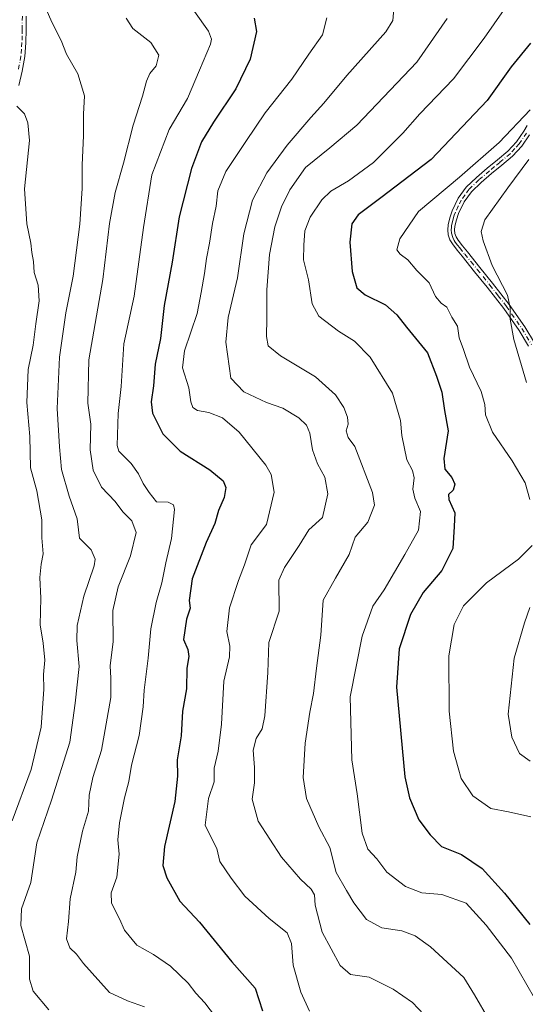
# Model space of a CAD drawing. Units: metres. Extents: x 549558 to 553005, y 4714730 to 4717068.
# Drawn here: x 550758 to 550910, y 4714999 to 4715297 of the extents above; entities that cross this region are included whole.
import ezdxf

# ---------------------------------------------------------------- set-up
doc = ezdxf.new("R2010")
doc.units = ezdxf.units.M
doc.header["$MEASUREMENT"] = 0
doc.linetypes.add('DGN Style 4', pattern=[2.638475, 1.318413, -0.659207, 0.001648, -0.659207])
for name, color, linetype, lineweight in [('Camino Cxs', 7, 'Continuous', 0), ('Camino eje', 30, 'DGN Style 4', 13), ('Curva de nivel maestra', 30, 'Continuous', 30), ('Curva de nivel normal', 30, 'Continuous', 0)]:
    doc.layers.add(name, color=color, linetype=linetype, lineweight=lineweight)

msp = doc.modelspace()

# ---------------------------------------------------------------- linework, layer by layer
at = {"layer": 'Camino Cxs', "color": 7, "linetype": 'Continuous', "lineweight": 0}
for points in [[(550759.5601, 4715298.0101, 710.4233), (550759.5201, 4715293.9901, 710.5849), (550759.4401, 4715289.9501, 710.0652), (550759.1201, 4715285.8001, 709.2274), (550758.3301, 4715281.3801, 708.6048), (550757.3201, 4715277.1001, 708.0408)], [(550759.5601, 4715298.0101, 710.4233), (550759.5201, 4715293.9901, 710.5849), (550759.4401, 4715289.9501, 710.0652), (550759.1201, 4715285.8001, 709.2274), (550758.3301, 4715281.3801, 708.6048), (550757.3201, 4715277.1001, 708.0408)], [(550911.2701, 4715198.2601, 763.0364), (550908.4201, 4715203.0601, 764.0087), (550903.7901, 4715209.7001, 763.1023), (550898.8201, 4715216.0801, 762.1929), (550895.0201, 4715220.7801, 761.1698), (550891.2101, 4715225.4801, 760.7272), (550889.7401, 4715227.3201, 760.4931), (550888.3001, 4715229.1701, 759.6036), (550887.5401, 4715230.4701, 758.793), (550887.0501, 4715231.9101, 758.3736), (550886.8701, 4715233.4201, 758.3544), (550887.0201, 4715234.9301, 758.5464), (550887.5101, 4715237.0901, 758.6288), (550888.2601, 4715239.2101, 758.6062), (550890.0801, 4715242.9801, 758.2054), (550892.5001, 4715246.3301, 758.0268), (550895.5901, 4715249.2801, 757.8767), (550898.7901, 4715252.0701, 757.8034), (550901.9401, 4715254.6101, 758.7561), (550905.0501, 4715257.2001, 758.0424), (550907.6601, 4715260.0501, 758.293), (550909.8501, 4715263.2401, 759.1743), (550910.8501, 4715264.9401, 759.8174)], [(550911.2701, 4715198.2601, 763.0364), (550908.4201, 4715203.0601, 764.0087), (550903.7901, 4715209.7001, 763.1023), (550898.8201, 4715216.0801, 762.1929), (550895.0201, 4715220.7801, 761.1698), (550891.2101, 4715225.4801, 760.7272), (550889.7401, 4715227.3201, 760.4931), (550888.3001, 4715229.1701, 759.6036), (550887.5401, 4715230.4701, 758.793), (550887.0501, 4715231.9101, 758.3736), (550886.8701, 4715233.4201, 758.3544), (550887.0201, 4715234.9301, 758.5464), (550887.5101, 4715237.0901, 758.6288), (550888.2601, 4715239.2101, 758.6062), (550890.0801, 4715242.9801, 758.2054), (550892.5001, 4715246.3301, 758.0268), (550895.5901, 4715249.2801, 757.8767), (550898.7901, 4715252.0701, 757.8034), (550901.9401, 4715254.6101, 758.7561), (550905.0501, 4715257.2001, 758.0424), (550907.6601, 4715260.0501, 758.293), (550909.8501, 4715263.2401, 759.1743), (550910.8501, 4715264.9401, 759.8174)], [(550911.6001, 4715262.1301, 759.0411), (550909.2801, 4715258.7501, 759.3675), (550906.4801, 4715255.7001, 759.4535), (550903.2501, 4715253.0101, 759.9597), (550900.1201, 4715250.4801, 759.7159), (550896.9901, 4715247.7501, 759.1532), (550894.0701, 4715244.9601, 759.6519), (550891.8601, 4715241.9201, 759.2528), (550890.1801, 4715238.4101, 759.7703), (550889.5001, 4715236.5101, 759.8186), (550889.0601, 4715234.6001, 759.6666), (550888.9501, 4715233.4401, 759.639), (550889.0801, 4715232.3701, 759.8318), (550889.4301, 4715231.3401, 760.2184), (550890.0101, 4715230.3401, 760.6899), (550891.3701, 4715228.6001, 761.3588), (550892.8201, 4715226.7801, 761.51), (550896.6301, 4715222.0901, 761.3702), (550900.4501, 4715217.3701, 762.4161), (550905.4601, 4715210.9301, 764.6369), (550910.1701, 4715204.1801, 764.6045), (550913.0601, 4715199.3101, 763.4972)], [(550911.6001, 4715262.1301, 759.0411), (550909.2801, 4715258.7501, 759.3675), (550906.4801, 4715255.7001, 759.4535), (550903.2501, 4715253.0101, 759.9597), (550900.1201, 4715250.4801, 759.7159), (550896.9901, 4715247.7501, 759.1532), (550894.0701, 4715244.9601, 759.6519), (550891.8601, 4715241.9201, 759.2528), (550890.1801, 4715238.4101, 759.7703), (550889.5001, 4715236.5101, 759.8186), (550889.0601, 4715234.6001, 759.6666), (550888.9501, 4715233.4401, 759.639), (550889.0801, 4715232.3701, 759.8318), (550889.4301, 4715231.3401, 760.2184), (550890.0101, 4715230.3401, 760.6899), (550891.3701, 4715228.6001, 761.3588), (550892.8201, 4715226.7801, 761.51), (550896.6301, 4715222.0901, 761.3702), (550900.4501, 4715217.3701, 762.4161), (550905.4601, 4715210.9301, 764.6369), (550910.1701, 4715204.1801, 764.6045), (550913.0601, 4715199.3101, 763.4972)]]:
    msp.add_polyline3d(points, dxfattribs=at)
at = {"layer": 'Camino eje', "color": 30, "linetype": 'DGN Style 4', "lineweight": 13}
for points in [[(550758.3701, 4715297.9901, 709.4538), (550758.3301, 4715294.0051, 709.3314), (550758.2951, 4715292.0251, 709.1708), (550758.2551, 4715290.0051, 708.8204), (550758.1001, 4715288.0251, 708.3662), (550757.9401, 4715285.9501, 708.1774), (550757.1651, 4715281.6251, 707.8351)], [(550910.7251, 4715262.6851, 758.8729), (550908.4701, 4715259.4001, 758.7153), (550907.1651, 4715257.9751, 757.7387), (550905.7651, 4715256.4501, 758.6594), (550902.5951, 4715253.8101, 759.2632), (550901.0301, 4715252.5451, 758.793), (550899.4551, 4715251.2751, 758.7243), (550896.2901, 4715248.5151, 758.5072), (550893.2851, 4715245.6451, 758.7568), (550892.0751, 4715243.9701, 758.6182), (550890.9701, 4715242.4501, 758.727), (550890.0601, 4715240.5651, 759.0105), (550889.2201, 4715238.8101, 759.1755), (550888.8801, 4715237.8601, 759.283), (550888.5051, 4715236.8001, 759.1952), (550888.2851, 4715235.8451, 759.0524), (550888.0401, 4715234.7651, 758.8439), (550887.9851, 4715234.1851, 758.7757), (550887.9101, 4715233.4301, 758.6743), (550888.0325, 4715232.4075, 758.7723), (550888.3975, 4715231.1625, 759.3414), (550888.8651, 4715230.2551, 759.8355), (550889.1551, 4715229.7551, 760.0851), (550889.8751, 4715228.8301, 760.557), (550890.5551, 4715227.9601, 760.8523), (550892.0151, 4715226.1301, 760.9599), (550893.9201, 4715223.7801, 760.7914), (550895.8251, 4715221.4351, 761.1915), (550899.6351, 4715216.7251, 762.2391), (550902.1201, 4715213.5351, 762.3274), (550904.6251, 4715210.3151, 763.7823), (550909.2951, 4715203.6201, 764.2457), (550912.1651, 4715198.7851, 763.009)]]:
    msp.add_polyline3d(points, dxfattribs=at)
at = {"layer": 'Curva de nivel maestra', "color": 30, "linetype": 'Continuous', "lineweight": 30, "flags": 128}
for points, elevation in [([(550828.37, 4715297.4001), (550829.09, 4715293.3701), (550827.15, 4715285.0301), (550822.9, 4715276.0301), (550816.12, 4715266.0001), (550812.53, 4715260.0601), (550809.49, 4715252.0101), (550805.74, 4715237.3901), (550803.6, 4715223.6501), (550801.24, 4715210.6001), (550800.07, 4715200.6401), (550798.46, 4715192.8801), (550797.98, 4715186.3601), (550797.24, 4715181.4901), (550797.73, 4715178.0601), (550800.84, 4715171.7701), (550806.06, 4715166.5401), (550814.99, 4715160.9501), (550819.02, 4715157.6001), (550819.86, 4715155.6201), (550819.38, 4715152.5701), (550817.68, 4715148.7001), (550816.53, 4715144.7001), (550813.86, 4715139.0301), (550809.67, 4715128.0101), (550808.82, 4715121.4801), (550809.07, 4715119.1601), (550807.92, 4715115.8201), (550807.1, 4715109.6801), (550808.34, 4715106.6301), (550808.62, 4715104.5001), (550808.02, 4715100.9801), (550808, 4715094.7801), (550806.77, 4715088.0701), (550806.32, 4715080.5801), (550805.17, 4715073.3301), (550805.22, 4715068.3601), (550804.44, 4715060.7001), (550801.36, 4715047.1201), (550800.85, 4715041.3801), (550802.05, 4715037.6301), (550805.92, 4715030.6601), (550811.86, 4715024.2401), (550821.61, 4715012.2901), (550828.73, 4715004.3701), (550830.88, 4714997.4701)], 725), ([(550911.92, 4715289.8001), (550906.09, 4715282.7001), (550898.79, 4715272.5201), (550881.9, 4715254.7001), (550866.71, 4715243.0801), (550859.79, 4715237.9601), (550857.94, 4715235.2601), (550857.32, 4715229.7501), (550858.01, 4715220.9001), (550859.43, 4715215.9201), (550861.93, 4715213.7801), (550868.08, 4715210.7701), (550871.54, 4715207.7601), (550874.4, 4715203.9901), (550880.76, 4715196.2401), (550883.51, 4715189.2401), (550885.1, 4715184.3701), (550885.9, 4715178.8701), (550887, 4715172.7001), (550885.74, 4715164.3201), (550885.97, 4715161.1401), (550888.11, 4715158.6201), (550889.04, 4715156.6501), (550888.52, 4715154.8201), (550887.1, 4715153.5101), (550887.22, 4715151.9801), (550889.04, 4715147.9701), (550888.87, 4715143.7901), (550888.44, 4715137.2101), (550885.12, 4715130.5301), (550879.45, 4715123.8301), (550875.65, 4715117.2801), (550872.17, 4715106.8901), (550871.45, 4715095.3101), (550873.96, 4715068.2001), (550875.29, 4715061.8701), (550878.13, 4715055.2201), (550881.62, 4715050.6301), (550884.97, 4715047.1201), (550891.07, 4715044.7501), (550897.24, 4715040.4901), (550904.07, 4715032.9901), (550911.72, 4715023.5701)], 750)]:
    msp.add_lwpolyline(points, dxfattribs=dict(at, elevation=elevation))
at = {"layer": 'Curva de nivel normal', "color": 30, "linetype": 'Continuous', "lineweight": 0, "flags": 128}
for points, elevation in [([(550763.7, 4715304.6201), (550767.29, 4715296.2101), (550770.08, 4715290.6601), (550771.71, 4715286.5201), (550775.09, 4715280.5701), (550777.14, 4715273.9501), (550776.85, 4715268.3901), (550776.82, 4715261.9001), (550776.41, 4715252.9801), (550776.47, 4715245.9401), (550775.75, 4715235.1901), (550773.72, 4715219.4301), (550771.5, 4715208.4201), (550769.64, 4715194.9301), (550768.92, 4715179.4801), (550769.62, 4715167.8701), (550770.24, 4715161.0301), (550772.53, 4715152.9801), (550774.97, 4715146.1501), (550775.35, 4715142.8001), (550775.68, 4715140.3101), (550779.17, 4715136.7401), (550780.34, 4715133.9001), (550780.1, 4715131.8901), (550776.94, 4715122.7301), (550774.92, 4715113.9001), (550774.79, 4715109.3801), (550775.55, 4715101.4701), (550774.35, 4715090.4101), (550772.74, 4715078.6701), (550767.19, 4715061.1201), (550762.77, 4715048.2601), (550760.93, 4715036.3001), (550758.14, 4715028.3201), (550757.96, 4715023.2601), (550760.51, 4715014.0201), (550760.51, 4715007.1001), (550761.6, 4715003.4501), (550766.36, 4714997.8201)], 710), ([(550870.85, 4715302.4701), (550870.31, 4715296.7201), (550868.17, 4715293.2601), (550856.43, 4715280.0801), (550849.5, 4715271.7101), (550845.51, 4715267.3701), (550838.42, 4715259.0301), (550832.21, 4715250.7001), (550827.95, 4715242.4201), (550825.33, 4715232.2501), (550823.42, 4715218.9501), (550820.55, 4715206.9601), (550819.89, 4715199.4801), (550821.32, 4715188.6801), (550825.25, 4715184.5301), (550832.14, 4715181.2801), (550837.09, 4715179.5301), (550841.87, 4715176.6701), (550844.22, 4715174.4001), (550845.24, 4715171.9701), (550846.04, 4715167.0301), (550847.51, 4715162.7001), (550849.8, 4715158.7001), (550850.66, 4715153.7001), (550849.07, 4715146.5001), (550844.9, 4715142.7801), (550842.04, 4715138.1001), (550837.57, 4715131.4801), (550835.82, 4715127.6001), (550835.92, 4715118.2001), (550832.85, 4715108.7501), (550832.54, 4715099.7501), (550831.67, 4715086.6401), (550830.86, 4715082.6901), (550829.02, 4715079.7201), (550828.13, 4715076.2001), (550828.54, 4715071.0101), (550828.46, 4715066.3901), (550827.84, 4715061.4301), (550829.62, 4715054.8101), (550836.62, 4715043.9401), (550842.4, 4715037.2601), (550845.67, 4715034.2501), (550846.64, 4715032.5501), (550846.84, 4715029.4201), (550848.99, 4715021.2401), (550854.36, 4715011.2201), (550857.54, 4715008.4701), (550863.11, 4715007.6501), (550870.45, 4715003.9901), (550876.21, 4714999.9801), (550879.62, 4714996.3701)], 735), ([(550903.94, 4715300.0301), (550897.85, 4715291.3701), (550888.65, 4715279.0801), (550878.5, 4715268.4601), (550873.29, 4715262.6801), (550864.47, 4715253.8001), (550856.95, 4715248.2301), (550851.55, 4715245.1701), (550848.85, 4715242.4801), (550845.31, 4715237.2401), (550843.67, 4715233.1201), (550843.44, 4715228.8001), (550843.32, 4715224.4001), (550844.8, 4715218.3701), (550845.94, 4715211.0801), (550847.91, 4715207.3701), (550853.85, 4715202.8801), (550858.69, 4715199.8501), (550863.45, 4715194.9301), (550870.16, 4715184.0801), (550872.63, 4715175.8801), (550872.98, 4715171.2601), (550874.58, 4715164.0001), (550876.21, 4715160.7301), (550876.75, 4715158.4901), (550876.38, 4715155.0601), (550876.92, 4715152.3701), (550878.68, 4715148.3701), (550878.04, 4715142.7001), (550873.88, 4715135.3701), (550867.66, 4715124.7001), (550864.29, 4715119.7001), (550861.06, 4715110.7001), (550857.46, 4715092.3701), (550857.9, 4715073.3701), (550859.49, 4715063.0801), (550861.03, 4715051.1601), (550862.79, 4715046.3701), (550865.45, 4715043.3701), (550868.44, 4715039.3601), (550874.1, 4715035.0501), (550879.08, 4715033.1601), (550885.14, 4715032.5901), (550892.41, 4715030.0401), (550898.48, 4715023.4001), (550906.17, 4715013.4201), (550913.07, 4715001.3301)], 745), ([(550789.75, 4715297.3701), (550791.75, 4715294.2401), (550797.16, 4715290.0901), (550799.65, 4715286.2401), (550798.78, 4715283.0401), (550796.92, 4715280.7201), (550795.83, 4715278.3701), (550794.69, 4715273.8801), (550791.9, 4715265.0701), (550788.98, 4715253.5401), (550786.45, 4715244.7001), (550784.67, 4715235.3701), (550782.69, 4715218.4301), (550778.41, 4715194.1901), (550778.2, 4715181.1201), (550779.11, 4715174.7001), (550778.86, 4715166.9901), (550779.72, 4715160.8301), (550782.28, 4715155.7501), (550786.4, 4715151.3201), (550788.68, 4715148.2601), (550791.41, 4715145.5701), (550792.78, 4715141.9901), (550791.09, 4715134.9201), (550787.36, 4715125.6201), (550785.72, 4715118.4001), (550785.8, 4715109.1201), (550784.95, 4715101.7001), (550785.15, 4715098.0301), (550785.06, 4715092.1301), (550782.32, 4715076.2001), (550779.65, 4715067.9801), (550778.52, 4715062.6401), (550778.32, 4715057.8001), (550776.58, 4715051.7401), (550774.98, 4715043.9901), (550774.55, 4715039.3701), (550772.81, 4715031.3201), (550772.28, 4715024.5201), (550771.71, 4715019.2801), (550772.7, 4715016.5301), (550774.71, 4715014.6301), (550776.82, 4715011.7401), (550784.71, 4715003.0401), (550790.15, 4715000.5101), (550795.24, 4714998.6801)], 715), ([(550810.34, 4715299.3801), (550814.66, 4715293.4201), (550815.51, 4715291.0401), (550815.19, 4715289.5201), (550811.94, 4715281.7201), (550808.26, 4715273.1401), (550802.75, 4715263.7501), (550797.47, 4715250.0601), (550794.99, 4715234.1601), (550792.18, 4715213.3701), (550789.02, 4715199.0301), (550788.22, 4715186.1101), (550787.3, 4715177.9401), (550787.04, 4715168.3001), (550787.55, 4715166.5401), (550791.29, 4715162.8701), (550793.48, 4715159.7501), (550794.91, 4715156.8101), (550796.73, 4715154.1101), (550798.95, 4715151.2701), (550802.44, 4715151.1201), (550804.05, 4715150.4001), (550804.36, 4715148.9401), (550803.41, 4715140.1901), (550801.69, 4715132.8201), (550800.56, 4715126.8201), (550798.8, 4715120.8601), (550797.2, 4715112.9001), (550796.42, 4715104.0001), (550795.15, 4715094.3501), (550794.86, 4715089.3701), (550793.63, 4715080.7001), (550791.35, 4715071.7401), (550790.59, 4715066.7701), (550789.21, 4715061.8501), (550787.77, 4715054.2901), (550787.26, 4715049.1801), (550787.58, 4715044.8301), (550786.96, 4715037.8801), (550785.23, 4715033.1801), (550785.3, 4715030.0501), (550787.75, 4715025.3201), (550789.19, 4715021.8501), (550792.96, 4715017.3201), (550798.03, 4715014.5101), (550803.1, 4715011.0301), (550808.45, 4715005.8501), (550810.81, 4715002.7801), (550813.47, 4714999.9201), (550818.36, 4714993.5801)], 720), ([(550850.36, 4715297.4601), (550849.06, 4715292.3601), (550844.93, 4715286.4801), (550839.78, 4715278.9701), (550831.73, 4715268.7701), (550825.9, 4715260.1801), (550819.8, 4715251.1201), (550817.46, 4715245.2301), (550816.92, 4715240.5801), (550815.82, 4715235.3401), (550814.96, 4715229.3801), (550813.97, 4715224.7501), (550813.36, 4715220.2601), (550812.38, 4715214.5001), (550811.22, 4715208.2101), (550807.33, 4715196.9401), (550806.74, 4715191.7601), (550808.66, 4715185.6701), (550809.23, 4715181.4801), (550809.86, 4715179.7801), (550811.25, 4715178.8401), (550814.68, 4715178.2601), (550818.87, 4715176.6601), (550823.91, 4715172.3301), (550831.92, 4715162.3801), (550833.52, 4715159.5201), (550834.47, 4715154.1401), (550832.16, 4715144.4401), (550827.5, 4715138.2501), (550825.49, 4715132.2301), (550823.68, 4715127.5001), (550820.95, 4715119.2001), (550820.14, 4715112.1101), (550821.04, 4715107.6301), (550820.93, 4715104.4801), (550819.29, 4715097.1001), (550818.51, 4715084.0701), (550817.53, 4715075.9301), (550816.36, 4715070.8501), (550816.32, 4715066.7001), (550814.6, 4715061.6701), (550813.58, 4715053.5401), (550815.96, 4715048.8801), (550817.08, 4715046.5601), (550818.05, 4715042.5801), (550821.46, 4715037.6101), (550825.62, 4715032.1001), (550832.94, 4715025.3401), (550838.34, 4715021.0301), (550839.64, 4715017.8401), (550840.17, 4715011.2401), (550842.55, 4715003.1701), (550845.1, 4714997.3801)], 730), ([(550886.68, 4715297.3001), (550877.58, 4715284.1501), (550859.45, 4715265.0901), (550851.24, 4715258.1901), (550843.96, 4715252.2301), (550839.21, 4715245.5501), (550836.64, 4715240.4101), (550834.69, 4715234.3701), (550833.08, 4715226.0301), (550832.2, 4715215.3001), (550832.27, 4715206.7901), (550832.15, 4715201.2401), (550832.65, 4715198.3601), (550836.39, 4715195.3601), (550846.95, 4715189.0601), (550852.93, 4715183.5601), (550855.47, 4715179.7301), (550856.58, 4715176.8001), (550856.77, 4715174.6901), (550856.22, 4715172.7001), (550856.8, 4715170.7001), (550858.8, 4715168.0201), (550864.2, 4715154.1201), (550864.74, 4715150.2201), (550862.78, 4715145.0801), (550858.94, 4715140.5601), (550857.12, 4715135.3201), (550852.93, 4715128.1901), (550849.28, 4715121.5201), (550848.55, 4715111.0301), (550847.19, 4715101.0301), (550846.38, 4715093.3701), (550845.21, 4715087.7001), (550843.86, 4715078.3701), (550843.18, 4715068.0301), (550844.24, 4715061.5901), (550847.96, 4715053.0801), (550851.28, 4715046.8701), (550853.22, 4715039.2601), (550856.3, 4715033.8301), (550858.52, 4715030.1001), (550862.37, 4715025.0901), (550867, 4715022.5901), (550872.97, 4715021.6101), (550877.03, 4715020.1501), (550881.72, 4715016.8601), (550891.71, 4715007.5101), (550894.98, 4715002.3701), (550899.31, 4714994.9101)], 740), ([(550756.69, 4715270.8401), (550759, 4715268.5001), (550759.98, 4715265.8001), (550760.55, 4715260.4701), (550759.07, 4715245.8501), (550759.7, 4715235.3001), (550760.94, 4715229.3701), (550761.21, 4715226.5801), (550761.77, 4715223.8701), (550761.91, 4715220.5801), (550763.11, 4715216.7001), (550763.48, 4715212.0301), (550762.4, 4715205.0301), (550761.61, 4715198.5601), (550760.15, 4715191.2201), (550759.73, 4715181.3101), (550760.63, 4715170.9701), (550760.82, 4715161.5401), (550762.7, 4715154.5701), (550764.3, 4715145.8401), (550764.24, 4715140.4001), (550764.64, 4715135.5101), (550764.03, 4715132.4001), (550763.61, 4715128.3701), (550763.96, 4715122.1301), (550763.77, 4715114.0901), (550764.71, 4715108.5601), (550765.13, 4715103.4101), (550764.75, 4715099.1301), (550764.87, 4715094.7001), (550764.07, 4715083.2201), (550761.02, 4715070.4301), (550755.34, 4715054.8801)], 705), ([(550911.78, 4715269.7101), (550902.45, 4715259.8601), (550890.4, 4715249.3601), (550878.06, 4715238.9701), (550872.38, 4715230.6801), (550871.53, 4715227.4501), (550872.5, 4715226.0701), (550874.85, 4715224.3401), (550877.59, 4715221.1501), (550881.24, 4715217.4201), (550883.22, 4715213.2701), (550884.86, 4715211.3301), (550886.65, 4715210.1301), (550888.09, 4715207.0401), (550889.87, 4715204.3701), (550890.34, 4715200.8601), (550891.6, 4715197.3101), (550893.42, 4715191.9601), (550896.95, 4715184.6101), (550898.14, 4715180.7201), (550898.27, 4715177.6001), (550900.41, 4715172.3301), (550906.38, 4715163.6301), (550910.27, 4715157.0101), (550911.73, 4715151.9301)], 755), ([(550910.68, 4715187.3101), (550906.82, 4715200.2801), (550905.72, 4715206.4701), (550905.75, 4715209.8801), (550904.91, 4715213.6601), (550900.35, 4715222.7001), (550897.58, 4715230.1401), (550897.03, 4715232.9601), (550898.11, 4715236.4401), (550905, 4715246.1001), (550911.41, 4715254.7001)], 760), ([(550912.4, 4715138.0401), (550908.3, 4715133.9501), (550898.56, 4715126.8201), (550891.6, 4715119.8301), (550888.81, 4715114.1601), (550887.22, 4715104.7501), (550887.29, 4715088.0301), (550888.67, 4715075.9701), (550890, 4715070.9501), (550890.98, 4715067.6501), (550894.48, 4715062.4001), (550899.86, 4715058.6401), (550905.29, 4715057.6401), (550911.97, 4715056.1301)], 755), ([(550911.78, 4715072.8801), (550908.6, 4715075.2801), (550906.24, 4715080.1701), (550905.17, 4715087.1201), (550906.96, 4715104.0301), (550910.1, 4715114.7001), (550911.68, 4715119.3701)], 760)]:
    msp.add_lwpolyline(points, dxfattribs=dict(at, elevation=elevation))

doc.saveas('drawing.dxf')
